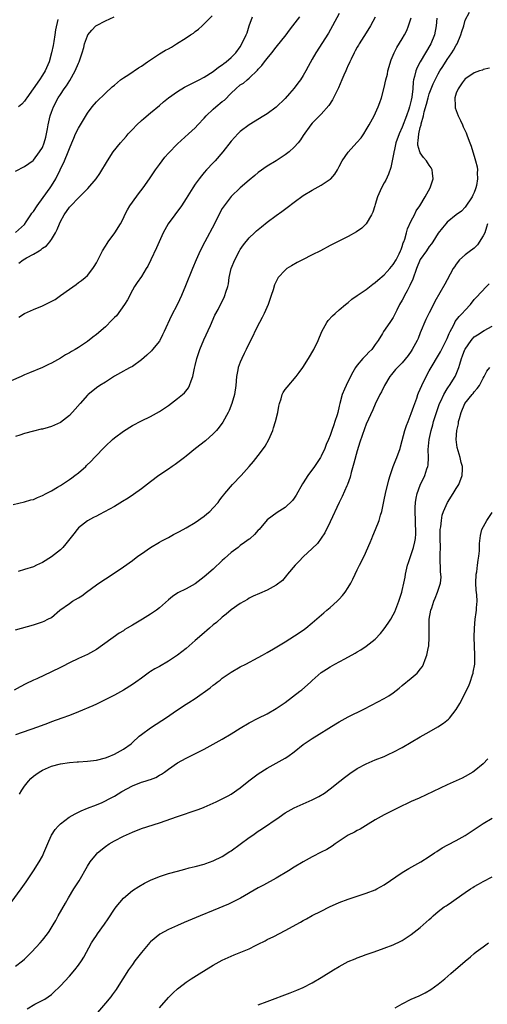
# Model space of a CAD drawing. Units: inches. Extents: x 2607000 to 2610000, y 1473207 to 1476000.
# Drawn here: x 2608398 to 2608502, y 1474103 to 1474322 of the extents above; entities that cross this region are included whole.
import ezdxf

# ---------------------------------------------------------------- set-up
doc = ezdxf.new("R2010")
doc.units = ezdxf.units.IN
doc.header["$MEASUREMENT"] = 0
doc.layers.add('LD26071473_10ft', color=100, linetype='Continuous')

msp = doc.modelspace()

# ---------------------------------------------------------------- linework, layer by layer
at = {"layer": 'LD26071473_10ft'}
for points, elevation in [([(2608469, 1474323.8), (2608467.5, 1474321), (2608466.6, 1474319.4), (2608463.76, 1474315), (2608463, 1474313.62), (2608462.05, 1474311.95), (2608461.58, 1474311), (2608461, 1474309.98), (2608460.35, 1474309), (2608459.76, 1474308.24), (2608459, 1474307.16), (2608457.94, 1474305.94), (2608457, 1474304.89), (2608455, 1474302.91), (2608453, 1474301.43), (2608452.25, 1474301), (2608448.97, 1474299.03), (2608447, 1474297.49), (2608446.48, 1474297), (2608445.76, 1474296.24), (2608445, 1474295.37), (2608443.14, 1474293), (2608441.42, 1474291), (2608441, 1474290.58), (2608439.52, 1474289), (2608439, 1474288.42), (2608438.34, 1474287.66), (2608437.82, 1474287), (2608437, 1474285.77), (2608436.45, 1474285), (2608435, 1474282.62), (2608433.89, 1474281), (2608430.99, 1474277), (2608429.87, 1474275), (2608428.93, 1474273), (2608428.37, 1474271.63), (2608427.13, 1474269), (2608426.42, 1474267.58), (2608426.09, 1474267), (2608425, 1474265.25), (2608424.09, 1474263.91), (2608423.49, 1474263), (2608423, 1474262.2), (2608421.91, 1474260.09), (2608421.26, 1474259), (2608419.46, 1474256.54), (2608419, 1474256.1), (2608418.47, 1474255.53), (2608417, 1474254.09), (2608415, 1474252.34), (2608414.22, 1474251.78), (2608413, 1474250.78), (2608411, 1474249.44), (2608410.26, 1474249), (2608409.45, 1474248.55), (2608409, 1474248.27), (2608408.16, 1474247.84), (2608407, 1474247.11), (2608405, 1474245.97), (2608404.33, 1474245.67), (2608403, 1474245.01), (2608400.15, 1474243.85), (2608399, 1474243.35), (2608398.25, 1474243), (2608396.04, 1474242.04)], 11910), ([(2608396.5, 1474214.5), (2608399, 1474215.11), (2608400.46, 1474215.54), (2608401, 1474215.68), (2608401.9, 1474216.1), (2608403, 1474216.51), (2608403.86, 1474217), (2608405, 1474217.58), (2608406.38, 1474218.38), (2608407, 1474218.76), (2608409, 1474220.09), (2608409.52, 1474220.48), (2608410.25, 1474221), (2608411, 1474221.59), (2608412.64, 1474223), (2608412.82, 1474223.18), (2608413.82, 1474224.18), (2608414.6, 1474225), (2608415, 1474225.46), (2608416.49, 1474227), (2608417, 1474227.5), (2608418.59, 1474229), (2608419, 1474229.35), (2608421, 1474230.87), (2608423, 1474232.11), (2608425, 1474233.16), (2608427, 1474234.11), (2608429, 1474235.19), (2608431, 1474236.59), (2608433, 1474238.08), (2608434.17, 1474239), (2608434.61, 1474239.39), (2608435.51, 1474240.49), (2608435.74, 1474241), (2608436.08, 1474242.08), (2608436.46, 1474243), (2608436.85, 1474244.85), (2608437, 1474245.48), (2608437.33, 1474247), (2608437.98, 1474249), (2608438.87, 1474251.13), (2608440.35, 1474254.35), (2608441.37, 1474256.63), (2608442.05, 1474257.95), (2608442.62, 1474259), (2608443.4, 1474260.6), (2608443.58, 1474261), (2608443.8, 1474261.8), (2608444.19, 1474263), (2608444.35, 1474263.65), (2608444.54, 1474265), (2608444.98, 1474267), (2608445.77, 1474269), (2608446.84, 1474271), (2608447, 1474271.28), (2608447.71, 1474272.29), (2608449, 1474273.84), (2608450.15, 1474275), (2608450.59, 1474275.41), (2608451.68, 1474276.32), (2608453, 1474277.38), (2608455, 1474278.85), (2608456.26, 1474279.74), (2608457.41, 1474280.59), (2608459, 1474281.81), (2608461, 1474283.28), (2608463, 1474284.5), (2608465, 1474285.56), (2608467, 1474286.91), (2608467.1, 1474287), (2608467.99, 1474288.01), (2608468.61, 1474289), (2608469, 1474289.71), (2608469.67, 1474291), (2608471, 1474292.94), (2608472.94, 1474295.06), (2608473.86, 1474296.14), (2608474.45, 1474297), (2608475, 1474297.87), (2608475.66, 1474299), (2608476.76, 1474301), (2608477.67, 1474303), (2608478.04, 1474303.96), (2608478.37, 1474305), (2608479, 1474307.27), (2608479.37, 1474309), (2608479.71, 1474310.29), (2608479.83, 1474311), (2608480.57, 1474313.43), (2608481.2, 1474315), (2608481.76, 1474316.24), (2608483, 1474318.16), (2608483.5, 1474319), (2608484.01, 1474319.99), (2608484.41, 1474321), (2608485, 1474322.82)], 11930), ([(2608397, 1474186.65), (2608401, 1474187.77), (2608402.16, 1474188.16), (2608403, 1474188.4), (2608403.43, 1474188.57), (2608404.24, 1474189), (2608405, 1474189.42), (2608406.88, 1474191), (2608409, 1474192.52), (2608409.73, 1474193), (2608411, 1474193.79), (2608411.76, 1474194.24), (2608412.82, 1474195), (2608415, 1474196.63), (2608415.56, 1474197), (2608417, 1474198.02), (2608417.6, 1474198.4), (2608421, 1474200.68), (2608423, 1474202.1), (2608424.21, 1474203), (2608425, 1474203.57), (2608427, 1474204.94), (2608429, 1474206.14), (2608429.57, 1474206.43), (2608431, 1474207.22), (2608432.17, 1474207.83), (2608433.46, 1474208.54), (2608435, 1474209.36), (2608437, 1474210.52), (2608439, 1474211.95), (2608439.55, 1474212.45), (2608440.19, 1474213), (2608441, 1474213.79), (2608442.05, 1474215), (2608442.46, 1474215.54), (2608443, 1474216.2), (2608443.33, 1474216.67), (2608443.58, 1474217), (2608445.27, 1474219), (2608447.16, 1474221), (2608449, 1474223), (2608449.92, 1474224.08), (2608451, 1474225.42), (2608452.15, 1474227), (2608452.49, 1474227.51), (2608453.34, 1474229), (2608454.2, 1474231), (2608454.41, 1474231.59), (2608454.85, 1474233), (2608455.32, 1474235), (2608455.56, 1474236.44), (2608455.68, 1474237), (2608456.07, 1474238.07), (2608456.34, 1474239), (2608456.55, 1474239.45), (2608457, 1474240.13), (2608457.38, 1474240.62), (2608459.44, 1474243), (2608460.12, 1474243.88), (2608460.91, 1474245), (2608462.18, 1474247), (2608463.37, 1474249), (2608464.33, 1474251), (2608465.12, 1474253), (2608466.24, 1474255), (2608466.56, 1474255.44), (2608467.52, 1474256.48), (2608468.07, 1474257), (2608469, 1474257.81), (2608470.4, 1474259), (2608471, 1474259.48), (2608471.82, 1474260.18), (2608472.96, 1474261), (2608475, 1474262.4), (2608476.44, 1474263.56), (2608477, 1474263.89), (2608477.54, 1474264.46), (2608479, 1474265.64), (2608479.63, 1474266.37), (2608480.22, 1474267), (2608481, 1474267.91), (2608481.62, 1474269), (2608482.29, 1474270.29), (2608482.64, 1474271), (2608482.73, 1474271.27), (2608483, 1474271.94), (2608483.24, 1474272.76), (2608483.35, 1474273), (2608483.54, 1474273.54), (2608483.91, 1474275), (2608484.15, 1474275.85), (2608485, 1474277.62), (2608485.73, 1474279), (2608486.12, 1474279.88), (2608486.89, 1474281), (2608488.09, 1474283), (2608489.23, 1474285), (2608489.89, 1474287), (2608489.76, 1474288.24), (2608489.65, 1474289), (2608489.41, 1474289.41), (2608489, 1474290.05), (2608488.6, 1474290.6), (2608488.38, 1474291), (2608487.73, 1474291.73), (2608487, 1474292.8), (2608486.9, 1474293), (2608486.47, 1474294.47), (2608486.46, 1474295), (2608486.57, 1474295.43), (2608486.67, 1474297), (2608487, 1474298.38), (2608487.17, 1474299), (2608487.2, 1474299.2), (2608487.73, 1474301), (2608487.9, 1474301.9), (2608488.38, 1474303.62), (2608488.73, 1474305), (2608489, 1474305.87), (2608489.87, 1474308.13), (2608490.29, 1474309), (2608491, 1474310.36), (2608491.37, 1474311), (2608491.99, 1474312.01), (2608493, 1474313.52), (2608494.03, 1474315), (2608494.39, 1474315.61), (2608495, 1474316.71), (2608495.18, 1474317), (2608496.03, 1474319), (2608496.23, 1474319.77), (2608496.66, 1474321), (2608497, 1474322.29), (2608497.92, 1474324.08)], 11950), ([(2608397, 1474275.07), (2608399, 1474276.83), (2608399.39, 1474277.39), (2608400.45, 1474279), (2608400.66, 1474279.34), (2608401, 1474279.73), (2608401.81, 1474281), (2608403.18, 1474282.82), (2608404.73, 1474285), (2608405, 1474285.41), (2608405.96, 1474287), (2608407.9, 1474291), (2608408.73, 1474293), (2608409, 1474293.76), (2608409.56, 1474295), (2608409.97, 1474296.03), (2608410.39, 1474297), (2608411, 1474298.28), (2608413, 1474301.63), (2608414.07, 1474303), (2608415, 1474304.09), (2608417, 1474306.05), (2608418.54, 1474307.46), (2608419, 1474307.86), (2608420.4, 1474309), (2608421, 1474309.44), (2608422.21, 1474310.21), (2608424.34, 1474311.66), (2608425, 1474312.02), (2608426.36, 1474313), (2608429, 1474314.76), (2608430.4, 1474315.6), (2608431, 1474315.94), (2608431.7, 1474316.31), (2608432.85, 1474317), (2608435, 1474318.37), (2608435.96, 1474319), (2608436.58, 1474319.42), (2608437, 1474319.77), (2608437.71, 1474320.29), (2608438.52, 1474321), (2608439, 1474321.45), (2608440.75, 1474323.25)], 11880), ([(2608397, 1474288.7), (2608399, 1474289.72), (2608400.92, 1474291.08), (2608401, 1474291.16), (2608402.37, 1474293), (2608403, 1474293.99), (2608403.41, 1474295), (2608403.78, 1474296.22), (2608403.95, 1474297), (2608404.11, 1474298.11), (2608404.28, 1474299), (2608404.71, 1474301), (2608405, 1474301.82), (2608405.46, 1474303), (2608406.52, 1474305), (2608407, 1474305.73), (2608407.87, 1474307), (2608408.34, 1474307.66), (2608409.13, 1474308.87), (2608410.31, 1474311), (2608411, 1474312.69), (2608411.15, 1474313), (2608411.25, 1474313.25), (2608411.85, 1474315), (2608412.19, 1474316.19), (2608412.39, 1474317), (2608413, 1474318.82), (2608413.1, 1474319), (2608413.97, 1474320.03), (2608414.86, 1474321), (2608415, 1474321.12), (2608417, 1474322.12), (2608418.96, 1474323.04)], 11870), ([(2608477, 1474322.98), (2608475.93, 1474321), (2608475, 1474319.48), (2608473.41, 1474317), (2608473.27, 1474316.73), (2608473, 1474316.28), (2608472.56, 1474315.44), (2608472.3, 1474315), (2608471.62, 1474313.62), (2608471.33, 1474313), (2608471.24, 1474312.76), (2608471, 1474312.24), (2608470.64, 1474311.36), (2608470.46, 1474311), (2608470.02, 1474310.02), (2608469.59, 1474309), (2608468.8, 1474307.2), (2608468.35, 1474306.35), (2608467.46, 1474304.54), (2608466.7, 1474303.3), (2608465, 1474301.38), (2608463, 1474299.36), (2608462.7, 1474299), (2608461, 1474296.6), (2608460.37, 1474295.63), (2608459.89, 1474295), (2608459, 1474294.02), (2608457.89, 1474293), (2608457, 1474292.3), (2608455, 1474291.01), (2608453, 1474289.8), (2608451, 1474288.38), (2608450.26, 1474287.74), (2608449, 1474286.72), (2608447, 1474284.99), (2608444.98, 1474283.02), (2608443.4, 1474281), (2608443, 1474280.36), (2608442.25, 1474279), (2608441.26, 1474277), (2608439.08, 1474273), (2608438.06, 1474271), (2608437.17, 1474269), (2608436.35, 1474267), (2608434.85, 1474263.15), (2608433.91, 1474261), (2608433, 1474259.08), (2608431.6, 1474256.4), (2608430.07, 1474253), (2608429.73, 1474252.27), (2608429.08, 1474251), (2608429, 1474250.87), (2608427.49, 1474249), (2608427.26, 1474248.74), (2608426.22, 1474247.78), (2608425, 1474246.71), (2608423, 1474245.27), (2608422.54, 1474245), (2608421.54, 1474244.46), (2608421, 1474244.19), (2608419, 1474243.05), (2608417, 1474241.78), (2608415.8, 1474241), (2608415, 1474240.45), (2608414.19, 1474239.81), (2608413.2, 1474239), (2608413, 1474238.82), (2608411.38, 1474237), (2608410.29, 1474235.71), (2608409, 1474234.32), (2608407, 1474232.76), (2608405, 1474231.85), (2608404.31, 1474231.69), (2608403, 1474231.32), (2608402.73, 1474231.27), (2608401, 1474230.87), (2608399, 1474230.31), (2608397.98, 1474229.98), (2608397, 1474229.64)], 11920), ([(2608490.71, 1474322.71), (2608490.56, 1474321), (2608490.19, 1474319), (2608489.39, 1474317), (2608486.96, 1474313), (2608486.28, 1474311.72), (2608486.01, 1474311), (2608485.74, 1474309.74), (2608485.52, 1474309), (2608485.42, 1474308.58), (2608485.32, 1474307), (2608485.13, 1474305.13), (2608485, 1474304.52), (2608484.68, 1474303.32), (2608484.62, 1474303), (2608484.46, 1474302.46), (2608483.97, 1474301), (2608483, 1474298.47), (2608482.29, 1474297), (2608481.59, 1474295), (2608481.17, 1474293.17), (2608481.14, 1474293), (2608481.14, 1474292.86), (2608480.48, 1474289.52), (2608479.97, 1474288.03), (2608479.33, 1474286.67), (2608479, 1474286.11), (2608478.4, 1474285), (2608477.53, 1474283), (2608477, 1474281.27), (2608476.9, 1474281), (2608476.45, 1474279.55), (2608476.15, 1474279), (2608475, 1474277), (2608473.98, 1474276.02), (2608472.82, 1474275.18), (2608471, 1474274.17), (2608467, 1474272.14), (2608464.81, 1474271), (2608463, 1474270.11), (2608460.83, 1474269), (2608459.65, 1474268.36), (2608458.37, 1474267.63), (2608457.37, 1474267), (2608457, 1474266.69), (2608455.42, 1474265), (2608455.25, 1474264.75), (2608454.62, 1474263.38), (2608454.31, 1474262.31), (2608453.87, 1474261), (2608453.17, 1474259), (2608452.3, 1474257), (2608451.88, 1474256.12), (2608451.26, 1474255), (2608450.24, 1474253), (2608449.86, 1474252.14), (2608449.28, 1474251), (2608448.33, 1474249), (2608447.87, 1474248.13), (2608447.34, 1474247), (2608447, 1474246.22), (2608446.55, 1474245), (2608446.46, 1474244.46), (2608446.15, 1474243), (2608445.99, 1474241), (2608445.73, 1474239), (2608445.14, 1474237), (2608444.52, 1474235.48), (2608444.29, 1474235), (2608443.12, 1474232.88), (2608442.3, 1474231.7), (2608441.69, 1474231), (2608441, 1474230.26), (2608439.29, 1474228.71), (2608437.07, 1474227), (2608435, 1474225.32), (2608434.58, 1474225), (2608433.71, 1474224.29), (2608432.55, 1474223.45), (2608431.87, 1474223), (2608431, 1474222.4), (2608428.91, 1474221), (2608427, 1474219.57), (2608425, 1474218.03), (2608423.24, 1474216.76), (2608422.05, 1474215.95), (2608420.83, 1474215.17), (2608419, 1474214.09), (2608415.69, 1474212.31), (2608415, 1474211.97), (2608414.38, 1474211.62), (2608413, 1474210.91), (2608411, 1474209.32), (2608410.7, 1474209), (2608409.96, 1474208.04), (2608409.11, 1474206.89), (2608408.24, 1474205.76), (2608407.53, 1474205), (2608407, 1474204.47), (2608405, 1474202.86), (2608403, 1474201.62), (2608401.72, 1474201), (2608401, 1474200.69), (2608399, 1474200.05), (2608397.64, 1474199.64)], 11940), ([(2608406.42, 1474322.42), (2608405.89, 1474320.11), (2608405.79, 1474319), (2608405.57, 1474317.57), (2608405.36, 1474316.64), (2608405.05, 1474315), (2608404.48, 1474313), (2608403.6, 1474311), (2608403, 1474310.02), (2608402.35, 1474309), (2608400.96, 1474307), (2608399.51, 1474305), (2608399.32, 1474304.68), (2608399, 1474304.27), (2608398.4, 1474303.6), (2608397.71, 1474303)], 11860), ([(2608397.74, 1474268.26), (2608398.69, 1474269), (2608399.44, 1474269.44), (2608401, 1474270.22), (2608402.28, 1474271), (2608402.75, 1474271.25), (2608403, 1474271.54), (2608403.89, 1474272.11), (2608404.65, 1474273), (2608404.83, 1474273.17), (2608405, 1474273.52), (2608405.94, 1474275), (2608406.32, 1474275.68), (2608406.79, 1474277), (2608407, 1474277.46), (2608407.84, 1474279), (2608409, 1474280.65), (2608409.3, 1474281), (2608411, 1474282.76), (2608413.14, 1474284.86), (2608414.98, 1474287.02), (2608415.8, 1474288.2), (2608417.46, 1474291), (2608418.76, 1474293), (2608420.35, 1474295), (2608421, 1474295.75), (2608421.6, 1474296.4), (2608422.1, 1474297), (2608423, 1474297.97), (2608424.01, 1474299), (2608425, 1474299.94), (2608425.56, 1474300.44), (2608427, 1474301.66), (2608429, 1474303.31), (2608429.92, 1474304.08), (2608431.03, 1474304.97), (2608433, 1474306.42), (2608434.61, 1474307.39), (2608436.11, 1474308.11), (2608437, 1474308.56), (2608437.28, 1474308.72), (2608437.86, 1474309), (2608439, 1474309.6), (2608441, 1474310.86), (2608442.18, 1474311.82), (2608443, 1474312.33), (2608443.35, 1474312.65), (2608443.89, 1474313), (2608445, 1474313.97), (2608445.98, 1474315), (2608447, 1474316.37), (2608447.37, 1474317), (2608448.29, 1474319), (2608448.51, 1474319.49), (2608449, 1474321), (2608449.73, 1474323)], 11890), ([(2608397.78, 1474256.22), (2608399, 1474257.02), (2608401, 1474257.89), (2608403, 1474258.7), (2608404.54, 1474259.46), (2608405.83, 1474260.17), (2608407.02, 1474261), (2608409, 1474262.47), (2608410.51, 1474263.49), (2608411, 1474263.89), (2608411.67, 1474264.33), (2608412.51, 1474265), (2608413, 1474265.45), (2608414.24, 1474267), (2608414.54, 1474267.46), (2608415, 1474268.27), (2608415.23, 1474268.77), (2608416.34, 1474271), (2608417, 1474272.03), (2608417.37, 1474272.63), (2608417.61, 1474273), (2608419.09, 1474275), (2608420.34, 1474277), (2608421, 1474278.25), (2608421.35, 1474279), (2608421.93, 1474280.07), (2608422.46, 1474281), (2608423, 1474281.8), (2608424.33, 1474283.67), (2608425.37, 1474285), (2608426.84, 1474287), (2608428.16, 1474289), (2608429, 1474290.19), (2608429.6, 1474291), (2608430.23, 1474291.77), (2608431, 1474292.66), (2608433, 1474294.78), (2608435.5, 1474297), (2608437, 1474298.31), (2608437.59, 1474299), (2608439, 1474300.5), (2608439.38, 1474301), (2608441, 1474302.52), (2608441.53, 1474303), (2608443, 1474304.18), (2608443.48, 1474304.52), (2608445, 1474306.08), (2608445.99, 1474307), (2608447, 1474307.87), (2608447.72, 1474308.28), (2608448.5, 1474309), (2608449, 1474309.39), (2608450.85, 1474311.15), (2608451, 1474311.35), (2608451.82, 1474312.18), (2608452.41, 1474313), (2608453, 1474313.76), (2608454, 1474315), (2608455, 1474316.3), (2608457.16, 1474319), (2608457.95, 1474320.05), (2608458.71, 1474321), (2608460.25, 1474323)], 11900), ([(2608502.42, 1474311.58), (2608501, 1474311.28), (2608500.81, 1474311.19), (2608500.16, 1474311), (2608499, 1474310.6), (2608497.79, 1474309.79), (2608497, 1474309.21), (2608496.33, 1474308.33), (2608495.42, 1474307), (2608495, 1474306.01), (2608494.69, 1474305), (2608494.77, 1474303.23), (2608494.74, 1474303), (2608494.78, 1474302.78), (2608495, 1474302.17), (2608495.46, 1474301), (2608495.94, 1474299.94), (2608496.4, 1474299), (2608496.57, 1474298.57), (2608497.22, 1474297.22), (2608497.3, 1474297), (2608497.44, 1474296.56), (2608498.01, 1474295), (2608498.29, 1474294.29), (2608498.66, 1474293), (2608499, 1474292.05), (2608499.32, 1474291), (2608499.66, 1474289.66), (2608499.71, 1474289), (2608499.65, 1474288.35), (2608499.73, 1474287), (2608499.53, 1474285.53), (2608499.39, 1474285), (2608499.26, 1474284.74), (2608499, 1474283.94), (2608498.66, 1474283.34), (2608498.52, 1474283), (2608497, 1474280.67), (2608496.17, 1474279.82), (2608495, 1474278.96), (2608493, 1474277.36), (2608492.67, 1474277), (2608491.92, 1474276.08), (2608491, 1474274.92), (2608489.81, 1474273), (2608489.49, 1474272.51), (2608489, 1474271.91), (2608488.4, 1474271), (2608487, 1474269.04), (2608486.17, 1474267), (2608485.35, 1474264.65), (2608484.72, 1474263.28), (2608484.06, 1474262.06), (2608483.51, 1474261), (2608483.35, 1474260.65), (2608483, 1474260.01), (2608482.4, 1474259), (2608481.79, 1474257.79), (2608481.4, 1474257), (2608481.29, 1474256.71), (2608481, 1474256.15), (2608480.26, 1474255), (2608478.82, 1474253), (2608478.59, 1474252.59), (2608477.62, 1474251), (2608477, 1474250.1), (2608476.21, 1474249), (2608475.6, 1474248.4), (2608475, 1474247.76), (2608474.6, 1474247.4), (2608474.27, 1474247), (2608473, 1474245.56), (2608472.6, 1474245), (2608472, 1474244), (2608471, 1474241.97), (2608470.5, 1474241), (2608470.16, 1474240.16), (2608469.65, 1474239), (2608469.12, 1474237), (2608469, 1474236.43), (2608468.65, 1474235), (2608468.5, 1474234.5), (2608468.04, 1474233), (2608467.76, 1474232.24), (2608467.38, 1474231), (2608467, 1474229.87), (2608466.62, 1474229), (2608466.11, 1474227.89), (2608465.77, 1474227), (2608465, 1474225.28), (2608464.84, 1474225), (2608463.52, 1474223), (2608462.04, 1474221), (2608461, 1474219.37), (2608460.85, 1474219.15), (2608459.41, 1474216.59), (2608459, 1474215.93), (2608458.58, 1474215.42), (2608457, 1474213.86), (2608455.23, 1474212.77), (2608453, 1474211.14), (2608451.19, 1474209), (2608451, 1474208.82), (2608450.15, 1474207.85), (2608449.22, 1474207), (2608449.1, 1474206.9), (2608449, 1474206.84), (2608447.96, 1474206.04), (2608447, 1474205.38), (2608446.52, 1474205), (2608445, 1474203.86), (2608443.48, 1474202.52), (2608443, 1474202.05), (2608441, 1474200.17), (2608439, 1474198.41), (2608437, 1474196.9), (2608435, 1474195.74), (2608433.14, 1474194.86), (2608431.92, 1474194.08), (2608431, 1474193.33), (2608429, 1474191.52), (2608428.35, 1474191), (2608427, 1474190.1), (2608425.23, 1474189), (2608423, 1474187.7), (2608421.86, 1474187), (2608421.31, 1474186.69), (2608421, 1474186.46), (2608420.09, 1474185.91), (2608415, 1474182.28), (2608413, 1474181.13), (2608411, 1474180.26), (2608409, 1474179.34), (2608407.48, 1474178.52), (2608407, 1474178.3), (2608405, 1474177.27), (2608401.73, 1474175.73), (2608401, 1474175.42), (2608399.35, 1474174.65), (2608398.03, 1474173.97), (2608396.75, 1474173.25)], 11960), ([(2608501.96, 1474277), (2608501.74, 1474276.26), (2608501.33, 1474275), (2608501, 1474274.27), (2608499.7, 1474272.3), (2608499, 1474271.57), (2608498.67, 1474271.33), (2608498.15, 1474271), (2608497, 1474270.11), (2608495.74, 1474269), (2608495, 1474268.03), (2608494.61, 1474267.39), (2608494.34, 1474267), (2608493, 1474264.49), (2608492.47, 1474263.53), (2608490.28, 1474259.72), (2608489.95, 1474259), (2608489, 1474257.16), (2608488.28, 1474255.72), (2608487, 1474252.7), (2608486.51, 1474251.49), (2608486.28, 1474251), (2608485.21, 1474249), (2608485, 1474248.65), (2608484.31, 1474247.69), (2608483, 1474246.08), (2608481.91, 1474245), (2608481.47, 1474244.53), (2608480.58, 1474243.42), (2608480.22, 1474243), (2608479.04, 1474241), (2608478.39, 1474239.61), (2608478.05, 1474239), (2608477, 1474236.87), (2608476.44, 1474235.56), (2608475, 1474232.41), (2608474.6, 1474231.4), (2608473.57, 1474228.43), (2608473, 1474226.47), (2608472.27, 1474223.73), (2608471.67, 1474221.67), (2608471.4, 1474220.6), (2608470.82, 1474219), (2608470.66, 1474218.66), (2608469.68, 1474216.32), (2608469.01, 1474215), (2608467, 1474210.65), (2608465.76, 1474208.24), (2608464.96, 1474207.04), (2608464.13, 1474205.87), (2608463, 1474204.75), (2608461, 1474202.86), (2608460.11, 1474201.89), (2608459.16, 1474201), (2608457.49, 1474199), (2608457.29, 1474198.71), (2608457, 1474198.35), (2608456.35, 1474197.65), (2608455, 1474196.55), (2608453, 1474195.5), (2608451.24, 1474194.76), (2608449.88, 1474194.12), (2608449, 1474193.68), (2608448.59, 1474193.41), (2608447, 1474192.5), (2608445, 1474191.1), (2608443.87, 1474190.13), (2608443, 1474189.47), (2608441.7, 1474188.3), (2608441, 1474187.73), (2608440.16, 1474187), (2608438.43, 1474185.57), (2608437, 1474184.26), (2608435, 1474182.5), (2608433, 1474180.99), (2608431, 1474179.64), (2608429, 1474178.52), (2608428, 1474178), (2608427, 1474177.37), (2608426.78, 1474177.22), (2608426.51, 1474177), (2608425, 1474175.93), (2608423.8, 1474175), (2608423, 1474174.45), (2608421, 1474173.2), (2608419, 1474172.1), (2608415.61, 1474170.39), (2608415, 1474170.13), (2608414.23, 1474169.77), (2608411, 1474168.41), (2608409, 1474167.62), (2608407.31, 1474167), (2608405, 1474166.18), (2608404.16, 1474165.84), (2608401.91, 1474165), (2608397, 1474163.29)], 11970), ([(2608397.9, 1474150.1), (2608398.42, 1474151), (2608399, 1474151.87), (2608399.88, 1474153), (2608400.42, 1474153.58), (2608401, 1474154.1), (2608401.51, 1474154.49), (2608402.25, 1474155), (2608403, 1474155.43), (2608405, 1474156.28), (2608407, 1474156.86), (2608409, 1474157.16), (2608410.73, 1474157.27), (2608411, 1474157.3), (2608413, 1474157.4), (2608415, 1474157.62), (2608417, 1474158.15), (2608417.59, 1474158.41), (2608419.02, 1474159), (2608421, 1474160.09), (2608422.7, 1474161.3), (2608423, 1474161.56), (2608424.53, 1474163), (2608425, 1474163.37), (2608427, 1474164.81), (2608429.56, 1474166.44), (2608430.37, 1474167), (2608433, 1474168.88), (2608435, 1474170.13), (2608435.55, 1474170.45), (2608437, 1474171.39), (2608440.29, 1474173.71), (2608441, 1474174.32), (2608441.4, 1474174.6), (2608441.89, 1474175), (2608442.52, 1474175.48), (2608443, 1474175.87), (2608445, 1474177.24), (2608447, 1474178.38), (2608448.23, 1474179), (2608451, 1474180.46), (2608451.94, 1474181), (2608453, 1474181.58), (2608454.4, 1474182.4), (2608457, 1474183.97), (2608460.05, 1474185.95), (2608461.24, 1474186.76), (2608461.56, 1474187), (2608463, 1474188.17), (2608465.56, 1474190.44), (2608466.24, 1474191), (2608467, 1474191.65), (2608468.52, 1474193), (2608469, 1474193.47), (2608469.73, 1474194.27), (2608470.29, 1474195), (2608471, 1474196.04), (2608471.54, 1474197), (2608472.05, 1474197.95), (2608472.53, 1474199), (2608473, 1474199.98), (2608473.53, 1474201), (2608474.54, 1474203), (2608475.89, 1474206.11), (2608476.23, 1474207), (2608476.47, 1474207.53), (2608477.05, 1474208.95), (2608477.86, 1474211), (2608478.16, 1474212.16), (2608478.44, 1474213), (2608478.83, 1474214.83), (2608479, 1474215.57), (2608479.29, 1474217), (2608479.99, 1474220.01), (2608480.29, 1474221), (2608480.99, 1474223), (2608481.55, 1474224.45), (2608481.78, 1474225), (2608482.51, 1474227), (2608482.63, 1474227.37), (2608483, 1474228.78), (2608483.56, 1474231), (2608483.93, 1474232.07), (2608484.28, 1474233), (2608485, 1474234.78), (2608485.56, 1474236.44), (2608486.22, 1474238.22), (2608486.48, 1474239), (2608486.63, 1474239.37), (2608487, 1474240.22), (2608487.32, 1474241), (2608488.31, 1474243), (2608489, 1474244.25), (2608491.49, 1474248.51), (2608492.78, 1474251), (2608493, 1474251.48), (2608493.44, 1474252.56), (2608493.64, 1474253), (2608494.37, 1474254.37), (2608494.67, 1474255), (2608494.78, 1474255.22), (2608495.67, 1474256.33), (2608496.33, 1474257), (2608497, 1474257.78), (2608498.16, 1474259), (2608499, 1474260.13), (2608499.41, 1474260.59), (2608501.73, 1474263), (2608502.34, 1474263.66)], 11980), ([(2608396.03, 1474125.97), (2608398.29, 1474129), (2608399.41, 1474130.59), (2608401.04, 1474133), (2608402.29, 1474135), (2608403, 1474136.3), (2608403.34, 1474137), (2608404.4, 1474139.6), (2608405, 1474140.96), (2608405.81, 1474142.19), (2608406.51, 1474143), (2608407, 1474143.51), (2608408.97, 1474145), (2608410.26, 1474145.74), (2608411.59, 1474146.41), (2608413.02, 1474147), (2608415, 1474147.71), (2608416.26, 1474148.26), (2608417, 1474148.6), (2608417.71, 1474149), (2608419, 1474149.67), (2608420.68, 1474150.68), (2608423, 1474151.97), (2608425, 1474152.74), (2608425.83, 1474153), (2608426.75, 1474153.25), (2608427, 1474153.36), (2608428.2, 1474153.8), (2608429, 1474154.29), (2608429.47, 1474154.53), (2608430.12, 1474155), (2608431, 1474155.67), (2608433, 1474157.03), (2608435, 1474158.11), (2608436.74, 1474159), (2608439, 1474160.12), (2608441, 1474161.18), (2608443, 1474162.3), (2608445, 1474163.52), (2608447, 1474164.78), (2608449, 1474165.99), (2608451, 1474167.02), (2608453, 1474167.99), (2608455, 1474169.12), (2608457, 1474170.5), (2608460.26, 1474173), (2608460.67, 1474173.33), (2608462.61, 1474175), (2608463, 1474175.37), (2608465, 1474177.12), (2608466.13, 1474177.87), (2608467, 1474178.43), (2608468, 1474179), (2608470.22, 1474180.22), (2608472.55, 1474181.45), (2608473, 1474181.74), (2608473.81, 1474182.19), (2608475.01, 1474182.99), (2608477, 1474184.6), (2608478.18, 1474185.82), (2608479, 1474186.86), (2608479.9, 1474188.1), (2608480.45, 1474189), (2608481, 1474189.95), (2608481.34, 1474190.66), (2608482.22, 1474193), (2608482.89, 1474195), (2608483, 1474195.39), (2608483.36, 1474197), (2608483.64, 1474198.36), (2608483.74, 1474199), (2608484.2, 1474201), (2608484.38, 1474201.62), (2608485, 1474203.41), (2608485.52, 1474205), (2608485.81, 1474206.19), (2608485.91, 1474207), (2608485.99, 1474208.01), (2608485.99, 1474209), (2608485.94, 1474209.94), (2608485.92, 1474211), (2608485.85, 1474213), (2608485.9, 1474213.9), (2608485.94, 1474215), (2608486.08, 1474215.92), (2608486.35, 1474217), (2608487, 1474218.84), (2608488.03, 1474221), (2608488.48, 1474222.48), (2608488.68, 1474223), (2608488.74, 1474223.26), (2608488.81, 1474225), (2608488.76, 1474226.76), (2608488.95, 1474229), (2608489.4, 1474231), (2608489.77, 1474232.23), (2608489.98, 1474233), (2608490.58, 1474235), (2608491.28, 1474237), (2608491.55, 1474237.55), (2608492.21, 1474239), (2608493, 1474240.29), (2608493.27, 1474240.73), (2608493.48, 1474241), (2608494.75, 1474243), (2608494.84, 1474243.16), (2608495.55, 1474245), (2608495.77, 1474245.76), (2608496.16, 1474247), (2608496.41, 1474247.59), (2608496.94, 1474249), (2608497, 1474249.12), (2608498.29, 1474251), (2608498.6, 1474251.4), (2608499, 1474251.8), (2608499.7, 1474252.3), (2608501.21, 1474253.21), (2608503, 1474254.2)], 11990), ([(2608397, 1474111.8), (2608398.55, 1474113), (2608399, 1474113.38), (2608399.82, 1474114.18), (2608400.64, 1474115), (2608402.48, 1474117), (2608403, 1474117.61), (2608404.11, 1474119), (2608404.48, 1474119.52), (2608405.41, 1474121), (2608405.99, 1474122.01), (2608406.54, 1474123), (2608408.16, 1474125.84), (2608408.8, 1474127), (2608410.01, 1474129), (2608411.16, 1474130.84), (2608413, 1474134.06), (2608413.6, 1474135), (2608415, 1474136.72), (2608415.27, 1474137), (2608417, 1474138.45), (2608417.81, 1474139), (2608419, 1474139.72), (2608421, 1474140.73), (2608423, 1474141.64), (2608425, 1474142.41), (2608429, 1474143.73), (2608433, 1474145.14), (2608437.4, 1474146.6), (2608438.48, 1474147), (2608439, 1474147.2), (2608441.65, 1474148.35), (2608443, 1474149.01), (2608444.3, 1474149.7), (2608445, 1474150.1), (2608447, 1474151.49), (2608448.93, 1474153.07), (2608450.08, 1474153.92), (2608451, 1474154.59), (2608453, 1474155.85), (2608456.31, 1474157.69), (2608457, 1474158.1), (2608457.54, 1474158.46), (2608459, 1474159.53), (2608461, 1474161.1), (2608463, 1474162.49), (2608468.26, 1474165.74), (2608469, 1474166.18), (2608471, 1474167.28), (2608474.49, 1474169), (2608476.14, 1474169.86), (2608479, 1474171.38), (2608480.03, 1474171.97), (2608481, 1474172.63), (2608482.34, 1474173.66), (2608483, 1474174.24), (2608485, 1474175.86), (2608486.28, 1474177), (2608486.65, 1474177.35), (2608487, 1474177.9), (2608487.48, 1474178.52), (2608487.7, 1474179), (2608488.06, 1474180.06), (2608488.48, 1474181), (2608488.84, 1474182.84), (2608488.89, 1474183), (2608489.01, 1474185), (2608488.97, 1474187), (2608489.02, 1474189), (2608489.39, 1474191), (2608489.55, 1474191.55), (2608490.05, 1474193), (2608490.34, 1474193.66), (2608490.87, 1474195), (2608491.5, 1474197), (2608491.62, 1474198.38), (2608491.6, 1474199), (2608491.53, 1474199.53), (2608491.47, 1474201), (2608491.44, 1474201.43), (2608491.46, 1474203), (2608491.45, 1474203.45), (2608491.48, 1474205), (2608491.42, 1474207), (2608491.42, 1474208.58), (2608491.45, 1474209), (2608491.56, 1474209.56), (2608491.7, 1474211), (2608491.87, 1474212.13), (2608492.17, 1474213), (2608493.06, 1474215), (2608494.34, 1474217), (2608495, 1474218.12), (2608495.55, 1474219), (2608496.3, 1474221), (2608496.36, 1474222.36), (2608496.37, 1474223), (2608496.13, 1474223.87), (2608495.88, 1474225), (2608495.18, 1474227.18), (2608494.99, 1474229), (2608495.16, 1474231), (2608495.5, 1474232.5), (2608495.54, 1474233), (2608495.7, 1474233.7), (2608496.07, 1474235), (2608496.94, 1474237), (2608498.54, 1474239), (2608498.76, 1474239.24), (2608499, 1474239.57), (2608499.69, 1474240.31), (2608500.16, 1474241), (2608501, 1474242.64), (2608501.23, 1474243), (2608501.83, 1474244.16), (2608502.46, 1474245)], 12000), ([(2608399.64, 1474102.36), (2608401.34, 1474103.34), (2608403.54, 1474104.46), (2608405, 1474105.55), (2608405.78, 1474106.22), (2608406.56, 1474107), (2608407, 1474107.45), (2608409, 1474109.59), (2608410.21, 1474111), (2608411, 1474112.03), (2608411.67, 1474113), (2608412.18, 1474113.82), (2608413.94, 1474117), (2608414.35, 1474117.65), (2608415, 1474118.64), (2608415.25, 1474119), (2608416.82, 1474121.18), (2608417.63, 1474122.37), (2608419, 1474124.48), (2608419.38, 1474125), (2608421.02, 1474126.98), (2608423, 1474128.64), (2608424.43, 1474129.57), (2608425.71, 1474130.29), (2608427.06, 1474130.94), (2608429, 1474131.74), (2608431, 1474132.43), (2608433, 1474132.98), (2608434.63, 1474133.37), (2608435.66, 1474133.66), (2608437, 1474134), (2608439, 1474134.54), (2608439.33, 1474134.67), (2608441, 1474135.22), (2608443, 1474136.22), (2608444.68, 1474137.32), (2608445, 1474137.51), (2608449, 1474140.46), (2608449.76, 1474141), (2608451, 1474141.85), (2608451.7, 1474142.3), (2608455.63, 1474145), (2608457, 1474145.92), (2608459, 1474147.04), (2608463, 1474148.85), (2608464.44, 1474149.56), (2608465.69, 1474150.31), (2608467, 1474151.26), (2608469.16, 1474153), (2608470.19, 1474153.81), (2608471.35, 1474154.65), (2608473, 1474155.76), (2608475, 1474156.85), (2608477, 1474157.69), (2608479, 1474158.5), (2608480.05, 1474159), (2608481, 1474159.43), (2608483, 1474160.47), (2608485, 1474161.63), (2608487, 1474162.83), (2608489, 1474163.98), (2608490.94, 1474165.06), (2608492.15, 1474165.85), (2608493.25, 1474166.75), (2608493.47, 1474167), (2608495, 1474168.94), (2608495.78, 1474170.22), (2608497.78, 1474174.22), (2608498.08, 1474175), (2608498.61, 1474176.61), (2608498.75, 1474177), (2608498.79, 1474177.21), (2608499.12, 1474179), (2608499.14, 1474181), (2608499.03, 1474183.03), (2608498.99, 1474184.99), (2608499.05, 1474187), (2608499.22, 1474189), (2608499.47, 1474190.53), (2608499.53, 1474191), (2608499.54, 1474191.54), (2608499.68, 1474193), (2608499.6, 1474194.4), (2608499.46, 1474195.46), (2608499.36, 1474197), (2608499.46, 1474199), (2608499.55, 1474199.55), (2608499.74, 1474201), (2608499.85, 1474202.15), (2608500.04, 1474203), (2608500.2, 1474204.2), (2608500.21, 1474205), (2608500.18, 1474205.82), (2608500.36, 1474207.64), (2608500.7, 1474209), (2608501.77, 1474211), (2608503, 1474212.75)], 12010), ([(2608502.04, 1474157.96), (2608501, 1474156.86), (2608499, 1474155.2), (2608498.69, 1474155), (2608497, 1474154.01), (2608496.33, 1474153.67), (2608494.98, 1474153.02), (2608493, 1474152.14), (2608486.77, 1474149.23), (2608485, 1474148.45), (2608481.98, 1474147), (2608479, 1474145.5), (2608477, 1474144.39), (2608475.41, 1474143.41), (2608473.68, 1474142.32), (2608473, 1474142.03), (2608472.37, 1474141.63), (2608471, 1474140.96), (2608469, 1474139.62), (2608468.06, 1474139), (2608467.45, 1474138.55), (2608466.2, 1474137.8), (2608465, 1474137.16), (2608463, 1474136.12), (2608461, 1474135.01), (2608459, 1474133.81), (2608457.73, 1474133), (2608455, 1474131.36), (2608452.16, 1474129.84), (2608451, 1474129.25), (2608447.02, 1474126.98), (2608445, 1474125.94), (2608444.36, 1474125.64), (2608441, 1474124.2), (2608438.08, 1474123), (2608434.5, 1474121.5), (2608433, 1474120.85), (2608431, 1474119.94), (2608429.08, 1474118.92), (2608427, 1474117.24), (2608426.88, 1474117.12), (2608425, 1474114.85), (2608423.58, 1474113), (2608423, 1474112.22), (2608422.12, 1474111), (2608419.64, 1474107), (2608419.38, 1474106.62), (2608418.54, 1474105.46), (2608418.18, 1474105), (2608417, 1474103.59), (2608413.05, 1474098.95)], 12020), ([(2608429, 1474102.52), (2608431, 1474104.82), (2608431.18, 1474105), (2608432.09, 1474105.91), (2608433, 1474106.75), (2608433.31, 1474107), (2608435, 1474108.29), (2608436.06, 1474109), (2608437.86, 1474110.14), (2608441, 1474112.03), (2608443, 1474113.16), (2608444.28, 1474113.72), (2608445, 1474114.08), (2608445.67, 1474114.33), (2608447.1, 1474114.9), (2608449, 1474115.7), (2608450.38, 1474116.38), (2608451, 1474116.69), (2608452.51, 1474117.49), (2608453, 1474117.72), (2608454.44, 1474118.44), (2608457, 1474119.75), (2608460.38, 1474121.62), (2608461, 1474121.99), (2608461.68, 1474122.32), (2608463, 1474123.06), (2608465, 1474124.08), (2608466.86, 1474125), (2608469, 1474125.95), (2608471, 1474126.76), (2608473, 1474127.42), (2608475, 1474128.05), (2608477, 1474128.82), (2608477.34, 1474129), (2608479, 1474129.94), (2608483, 1474132.68), (2608484.45, 1474133.55), (2608487.11, 1474135), (2608489, 1474136.2), (2608490.2, 1474137), (2608490.67, 1474137.33), (2608491.88, 1474138.12), (2608493.16, 1474138.84), (2608495, 1474139.79), (2608497, 1474140.89), (2608499, 1474142.23), (2608500.08, 1474143), (2608501, 1474143.58), (2608503, 1474144.72)], 12030), ([(2608451, 1474103.19), (2608453, 1474103.99), (2608458.11, 1474105.89), (2608459.54, 1474106.46), (2608461, 1474107.1), (2608463, 1474108.1), (2608465, 1474109.28), (2608467.72, 1474111), (2608469, 1474111.78), (2608471, 1474112.84), (2608472.54, 1474113.46), (2608473, 1474113.67), (2608473.99, 1474114.01), (2608475, 1474114.4), (2608476.75, 1474115), (2608479, 1474115.8), (2608481, 1474116.57), (2608482.65, 1474117.35), (2608483, 1474117.54), (2608485, 1474118.83), (2608487, 1474120.41), (2608489, 1474122.21), (2608489.4, 1474122.6), (2608489.85, 1474123), (2608491, 1474123.96), (2608492.35, 1474125), (2608492.73, 1474125.27), (2608493, 1474125.42), (2608493.92, 1474126.08), (2608495, 1474126.77), (2608497, 1474128.2), (2608498.21, 1474129), (2608498.67, 1474129.33), (2608499, 1474129.53), (2608499.94, 1474130.06), (2608501, 1474130.64), (2608503, 1474131.67)], 12040), ([(2608481.44, 1474102.56), (2608483, 1474103.44), (2608485, 1474104.46), (2608486.75, 1474105.25), (2608488.1, 1474105.9), (2608489.37, 1474106.63), (2608491, 1474107.79), (2608492.47, 1474109), (2608493.83, 1474110.17), (2608497, 1474112.95), (2608498.14, 1474113.86), (2608499, 1474114.64), (2608499.46, 1474115), (2608501, 1474116.15), (2608502.16, 1474117)], 12050)]:
    msp.add_lwpolyline(points, dxfattribs=dict(at, elevation=elevation))

doc.saveas('drawing.dxf')
